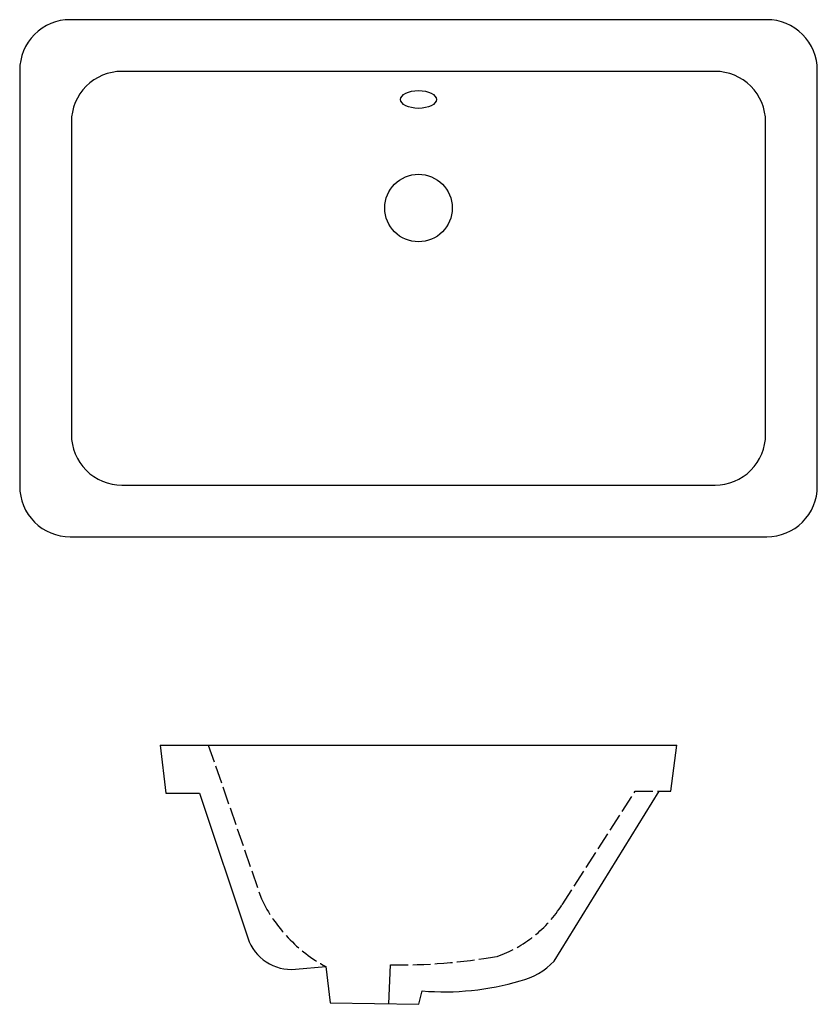
# Model space of a CAD drawing. Units: millimetres. Extents: x 272 to 812, y 127 to 793.
import ezdxf

# ---------------------------------------------------------------- set-up
doc = ezdxf.new("R2010")
doc.units = ezdxf.units.MM
doc.linetypes.add('ACAD_ISO02W100', pattern=[15, 12, -3])

msp = doc.modelspace()

# ---------------------------------------------------------------- linework, layer by layer
for p, q in [((367.2, 302.18), (717.2, 302.18)), ((522.06, 127.02), (523.27, 153.35))]:
    msp.add_line(p, q)
at = {"linetype": 'ACAD_ISO02W100'}
for p, q in [((639.44, 194.12), (688.89, 270.9)), ((688.89, 270.9), (705.18, 270.94))]:
    msp.add_line(p, q, dxfattribs=at)
for points in [[(272.2, 758.85), (272.2, 477.28, 0.414214), (306.42, 443.07), (777.98, 443.07, 0.414214), (812.2, 477.28), (812.2, 758.85, 0.414214), (777.98, 793.07), (306.42, 793.07, 0.414214)], [(341.42, 478.07), (742.98, 478.07, 0.414214), (777.2, 512.28), (777.2, 723.85, 0.414214), (742.98, 758.07), (341.42, 758.07, 0.414214), (307.2, 723.85), (307.2, 512.28, 0.414214)]]:
    msp.add_lwpolyline(points, format="xyb", close=True)
msp.add_lwpolyline([(367.28, 302.18), (371.25, 269.61), (393.97, 269.61), (426.58, 171.6, 0.348028), (458.93, 150.41), (479.38, 152.25), (482.37, 127.65), (542.34, 126.7), (544.74, 135.77)], format="xyb")
msp.add_lwpolyline([(399.91, 302.18), (435.85, 198.08)], dxfattribs=at)
msp.add_lwpolyline([(634.06, 155.97), (705.18, 270.94), (713.01, 270.93), (717.2, 302.18)])
msp.add_circle((542.2, 665.6), 22.85)
for centre, radius, start, end in [((528.15, 242.16), 102.29, 205.5273, 241.51799), ((566.89, 240.07), 85.88, 289.34818, 327.65159), ((528.02, 552.77), 399.44, 269.31742, 279.70188)]:
    msp.add_arc(centre, radius, start, end, dxfattribs=at)
for centre, radius, start, end in [((599.85, 188.14), 46.96, 283.70311, 316.77299), ((559.78, 316.81), 181.66, 265.25206, 286.36849)]:
    msp.add_arc(centre, radius, start, end)
msp.add_ellipse((542.2, 739.07), major_axis=(12.12, 0), ratio=0.495293)

doc.saveas('drawing.dxf')
